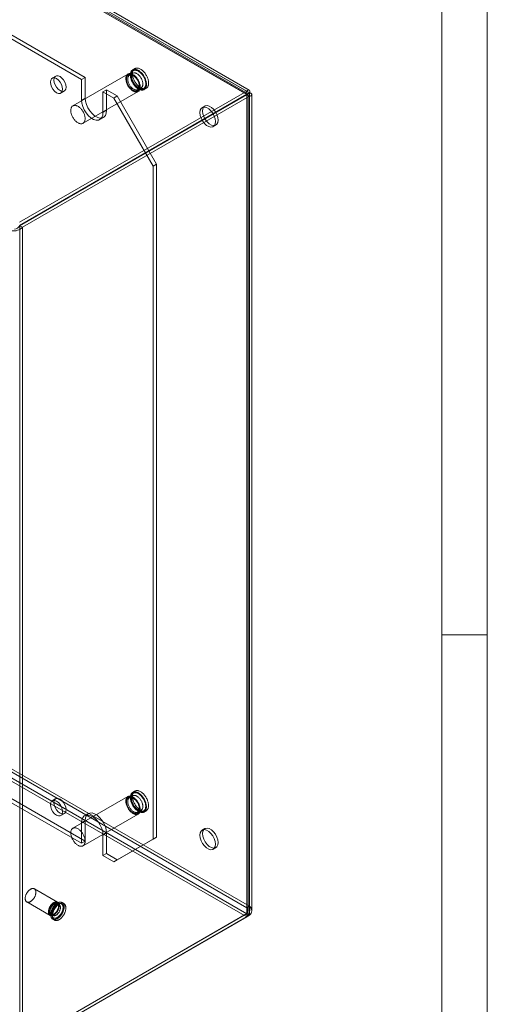
# Model space of a CAD drawing. Units: millimetres. Extents: x 0 to 420, y 0 to 297.
# Drawn here: x 358 to 420, y 100 to 230 of the extents above; entities that cross this region are included whole.
import ezdxf

# ---------------------------------------------------------------- set-up
doc = ezdxf.new("R2010")
doc.units = ezdxf.units.MM

msp = doc.modelspace()

# ---------------------------------------------------------------- linework, layer by layer
at = {"color": 7, "linetype": 'Continuous', "lineweight": 0}
for p, q in [((420, 0), (420, 297)), ((414.015, 6), (414.015, 291)), ((414.015, 148.5), (420, 148.5))]:
    msp.add_line(p, q, dxfattribs=at)
at = {"color": 7, "linetype": 'Continuous', "lineweight": 15}
for p, q in [((318.355, 260.555), (388.292, 220.181)), ((388.292, 219.773), (318.355, 260.146)), ((388.382, 219.89), (318.765, 260.079)), ((388.632, 220.323), (319.015, 260.512)), ((319.029, 259.757), (388.325, 219.753)), ((319.382, 259.962), (388.679, 219.958)), ((366.994, 221.998), (328.575, 244.177)), ((366.523, 221.726), (328.103, 243.905)), ((363.128, 222.163), (362.656, 221.891)), ((372.644, 222.445), (365.385, 218.254)), ((366.994, 221.998), (366.523, 221.726)), ((366.994, 221.998), (366.994, 219.276)), ((373.28, 222.542), (372.843, 222.29)), ((373.551, 223.161), (373.268, 222.997)), ((366.523, 221.726), (366.523, 219.004)), ((388.292, 220.181), (358.358, 202.9)), ((388.292, 219.773), (358.358, 202.492)), ((388.325, 219.715), (358.391, 202.434)), ((388.679, 219.511), (358.745, 202.23)), ((363.79, 219.928), (364.261, 220.2)), ((366.718, 215.944), (373.978, 220.135)), ((369.823, 220.365), (369.351, 220.093)), ((370.765, 219.277), (369.351, 220.093)), ((369.351, 217.371), (369.351, 220.093)), ((371.237, 219.549), (369.823, 220.365)), ((369.823, 217.643), (369.823, 220.365)), ((370.765, 219.277), (371.237, 219.549)), ((371.237, 219.549), (376.422, 210.567)), ((373.943, 220.385), (374.379, 220.637)), ((374.768, 220.399), (375.051, 220.562)), ((388.292, 220.181), (388.292, 219.773)), ((388.325, 219.753), (388.679, 219.958)), ((388.325, 219.753), (388.325, 112.514)), ((388.325, 111.736), (388.325, 219.715)), ((388.679, 219.511), (388.325, 219.715)), ((388.472, 112.125), (388.472, 219.734)), ((388.679, 219.958), (388.679, 112.719)), ((388.679, 219.511), (388.679, 111.532)), ((388.972, 112.125), (388.972, 219.734)), ((366.994, 219.276), (366.523, 219.004)), ((375.951, 210.295), (370.765, 219.277)), ((382.768, 218.219), (382.415, 218.015)), ((369.823, 217.643), (369.351, 217.371)), ((368.937, 216.456), (369.408, 216.728)), ((383.865, 215.503), (384.218, 215.707)), ((376.422, 210.567), (375.951, 210.295)), ((376.422, 121.837), (376.422, 210.567)), ((375.951, 121.564), (375.951, 210.295)), ((358.391, 202.434), (358.391, 94.456)), ((358.391, 202.434), (358.745, 202.23)), ((358.745, 202.23), (358.745, 94.252)), ((318.355, 152.091), (388.292, 111.717)), ((388.325, 112.514), (319.029, 152.518)), ((388.679, 112.719), (319.382, 152.723)), ((388.292, 111.309), (318.355, 151.683)), ((328.103, 143.198), (366.523, 121.019)), ((328.575, 143.47), (366.994, 121.291)), ((373.28, 127.279), (372.843, 127.027)), ((373.551, 127.898), (373.268, 127.734)), ((363.128, 126.9), (362.656, 126.627)), ((372.644, 127.182), (365.385, 122.991)), ((363.79, 124.664), (364.261, 124.937)), ((366.718, 120.681), (373.978, 124.872)), ((367.408, 124.929), (366.937, 124.657)), ((373.943, 125.122), (374.379, 125.374)), ((374.768, 125.136), (375.051, 125.299)), ((366.994, 124.013), (366.523, 123.741)), ((366.523, 123.741), (366.523, 121.019)), ((366.994, 124.013), (366.994, 121.291)), ((369.823, 122.38), (369.351, 122.108)), ((369.351, 119.386), (369.351, 122.108)), ((369.823, 119.659), (369.823, 122.38)), ((382.768, 122.956), (382.415, 122.752)), ((366.994, 121.291), (366.523, 121.019)), ((370.765, 118.57), (375.951, 121.564)), ((376.422, 121.837), (371.237, 118.842)), ((375.951, 121.564), (376.422, 121.837)), ((369.823, 119.659), (369.351, 119.386)), ((369.823, 119.659), (371.237, 118.842)), ((383.865, 120.24), (384.218, 120.444)), ((369.351, 119.386), (370.765, 118.57)), ((371.237, 118.842), (370.765, 118.57)), ((363.369, 113.247), (360.305, 115.016)), ((359.305, 113.284), (362.369, 111.515)), ((363.572, 112.918), (363.348, 113.047)), ((364.201, 113.055), (363.966, 113.191)), ((388.292, 111.717), (358.358, 94.437)), ((388.325, 111.736), (358.391, 94.456)), ((388.292, 111.309), (388.292, 111.717)), ((388.325, 112.514), (388.679, 112.719)), ((388.679, 111.532), (388.325, 111.736)), ((388.292, 111.309), (358.358, 94.028)), ((388.679, 111.532), (358.745, 94.252)), ((362.532, 111.633), (362.756, 111.503)), ((362.716, 111.026), (362.951, 110.89))]:
    msp.add_line(p, q, dxfattribs=at)
at = {"color": 7, "linetype": 'Continuous', "lineweight": 15, "flags": 128}
for points in [[(364.496, 220.719), (364.456, 221.027), (364.343, 221.351), (364.165, 221.658), (363.942, 221.918), (363.694, 222.107), (363.447, 222.204), (363.223, 222.202), (363.046, 222.099), (362.932, 221.907), (362.893, 221.644), (362.932, 221.335), (363.046, 221.012), (363.223, 220.704), (363.447, 220.444), (363.694, 220.256), (363.942, 220.158), (364.165, 220.161), (364.343, 220.263), (364.456, 220.455), (364.496, 220.719)], [(372.703, 220.808), (372.647, 220.9), (372.596, 220.994), (372.549, 221.09), (372.506, 221.187), (372.469, 221.285), (372.438, 221.383), (372.412, 221.48), (372.392, 221.576), (372.378, 221.671), (372.37, 221.762), (372.368, 221.851), (372.372, 221.936), (372.383, 222.017), (372.399, 222.093), (372.421, 222.164), (372.449, 222.23), (372.483, 222.289), (372.522, 222.342), (372.566, 222.387), (372.615, 222.426), (372.668, 222.458), (372.726, 222.482), (372.787, 222.498), (372.852, 222.506), (372.92, 222.506), (372.99, 222.499), (373.063, 222.484), (373.137, 222.461), (373.212, 222.43), (373.288, 222.392), (373.363, 222.347), (373.439, 222.295), (373.514, 222.236), (373.587, 222.172), (373.659, 222.101), (373.728, 222.025), (373.795, 221.945), (373.858, 221.86), (373.918, 221.772), (373.974, 221.68), (374.026, 221.586), (374.073, 221.49), (374.115, 221.393), (374.152, 221.295), (374.184, 221.197), (374.21, 221.1), (374.23, 221.004), (374.244, 220.91), (374.252, 220.818), (374.254, 220.729), (374.249, 220.644), (374.239, 220.563), (374.223, 220.487), (374.201, 220.416), (374.173, 220.351), (374.139, 220.291), (374.1, 220.239), (374.056, 220.193), (374.007, 220.154), (373.953, 220.122), (373.896, 220.099), (373.834, 220.082), (373.77, 220.074), (373.702, 220.074), (373.632, 220.081), (373.559, 220.096), (373.485, 220.119), (373.41, 220.15), (373.334, 220.188), (373.258, 220.233), (373.183, 220.285), (373.108, 220.344), (373.035, 220.409), (372.963, 220.479), (372.894, 220.555), (372.827, 220.635), (372.763, 220.72), (372.703, 220.808)], [(372.757, 220.85), (372.704, 220.937), (372.655, 221.027), (372.61, 221.118), (372.571, 221.21), (372.537, 221.303), (372.508, 221.396), (372.485, 221.488), (372.468, 221.579), (372.456, 221.668), (372.451, 221.754), (372.452, 221.837), (372.458, 221.916), (372.471, 221.99), (372.49, 222.06), (372.514, 222.124), (372.544, 222.183), (372.579, 222.235), (372.62, 222.28), (372.665, 222.319), (372.715, 222.35), (372.769, 222.374), (372.826, 222.391), (372.888, 222.399), (372.952, 222.4), (373.018, 222.393), (373.087, 222.379), (373.157, 222.356), (373.229, 222.326), (373.301, 222.289), (373.373, 222.245), (373.444, 222.195), (373.515, 222.137), (373.584, 222.074), (373.651, 222.006), (373.716, 221.932), (373.778, 221.854), (373.837, 221.772), (373.892, 221.687), (373.943, 221.598), (373.99, 221.508), (374.032, 221.416), (374.069, 221.323), (374.1, 221.23), (374.126, 221.138), (374.146, 221.046), (374.16, 220.956), (374.169, 220.869), (374.171, 220.784), (374.168, 220.703), (374.158, 220.627), (374.142, 220.554), (374.121, 220.487), (374.094, 220.426), (374.061, 220.371), (374.023, 220.322), (373.98, 220.28), (373.933, 220.245), (373.881, 220.217), (373.825, 220.197), (373.765, 220.184), (373.703, 220.179), (373.637, 220.182), (373.569, 220.193), (373.5, 220.212), (373.429, 220.238), (373.357, 220.271), (373.285, 220.312), (373.213, 220.359), (373.142, 220.413), (373.072, 220.474), (373.004, 220.539), (372.938, 220.611), (372.874, 220.686), (372.814, 220.767), (372.757, 220.85)], [(372.892, 220.94), (372.842, 221.023), (372.795, 221.109), (372.754, 221.196), (372.717, 221.284), (372.686, 221.373), (372.66, 221.462), (372.64, 221.549), (372.626, 221.635), (372.618, 221.719), (372.616, 221.8), (372.62, 221.877), (372.63, 221.949), (372.646, 222.017), (372.668, 222.08), (372.695, 222.137), (372.728, 222.187), (372.767, 222.231), (372.81, 222.268), (372.858, 222.298), (372.91, 222.32), (372.965, 222.335), (373.024, 222.341), (373.086, 222.34), (373.151, 222.331), (373.217, 222.314), (373.284, 222.29), (373.353, 222.258), (373.422, 222.219), (373.49, 222.173), (373.558, 222.12), (373.625, 222.062), (373.689, 221.997), (373.752, 221.928), (373.811, 221.854), (373.868, 221.776), (373.92, 221.694), (373.969, 221.61), (374.013, 221.523), (374.052, 221.435), (374.086, 221.347), (374.115, 221.258), (374.138, 221.17), (374.155, 221.083), (374.166, 220.998), (374.171, 220.916), (374.17, 220.837), (374.163, 220.762), (374.15, 220.691), (374.131, 220.626), (374.106, 220.566), (374.076, 220.512), (374.04, 220.465), (373.999, 220.425), (373.954, 220.391), (373.904, 220.365), (373.85, 220.347), (373.793, 220.336), (373.732, 220.334), (373.669, 220.339), (373.603, 220.352), (373.536, 220.372), (373.468, 220.4), (373.4, 220.436), (373.331, 220.479), (373.262, 220.528), (373.195, 220.584), (373.13, 220.645), (373.066, 220.712), (373.005, 220.784), (372.947, 220.86), (372.892, 220.94)], [(372.841, 222.289), (372.849, 222.293), (372.892, 222.313), (372.939, 222.325), (372.989, 222.331), (373.041, 222.33), (373.096, 222.323), (373.153, 222.31), (373.211, 222.29), (373.271, 222.264), (373.333, 222.232), (373.395, 222.193), (373.457, 222.149), (373.519, 222.099), (373.58, 222.044), (373.64, 221.983), (373.698, 221.918), (373.755, 221.849), (373.808, 221.776), (373.859, 221.7), (373.906, 221.621), (373.95, 221.54), (373.99, 221.458), (374.025, 221.375), (374.056, 221.291), (374.082, 221.208), (374.103, 221.126), (374.119, 221.046), (374.13, 220.968), (374.136, 220.892), (374.137, 220.821), (374.133, 220.753), (374.125, 220.689), (374.112, 220.63), (374.094, 220.577), (374.073, 220.529), (374.049, 220.486), (374.02, 220.449), (373.988, 220.417), (373.951, 220.39), (373.944, 220.385)], [(373.335, 221.156), (373.275, 221.253), (373.22, 221.352), (373.17, 221.453), (373.124, 221.556), (373.083, 221.659), (373.048, 221.763), (373.018, 221.866), (372.994, 221.968), (372.976, 222.069), (372.964, 222.168), (372.958, 222.264), (372.958, 222.356), (372.964, 222.445), (372.976, 222.53), (372.994, 222.61), (373.018, 222.685), (373.048, 222.754), (373.083, 222.817), (373.124, 222.873), (373.169, 222.923), (373.22, 222.966), (373.275, 223.001), (373.335, 223.029), (373.398, 223.05), (373.465, 223.063), (373.535, 223.068), (373.607, 223.065), (373.683, 223.054), (373.76, 223.035), (373.838, 223.009), (373.918, 222.975), (373.998, 222.934), (374.078, 222.886), (374.158, 222.832), (374.237, 222.77), (374.315, 222.703), (374.391, 222.629), (374.465, 222.551), (374.537, 222.467), (374.605, 222.379), (374.67, 222.288), (374.732, 222.192), (374.789, 222.094), (374.842, 221.994), (374.89, 221.892), (374.933, 221.789), (374.971, 221.686), (375.004, 221.582), (375.03, 221.479), (375.051, 221.378), (375.067, 221.278), (375.076, 221.18), (375.079, 221.086), (375.076, 220.995), (375.067, 220.908), (375.052, 220.826), (375.03, 220.749), (375.004, 220.677), (374.971, 220.611), (374.933, 220.551), (374.89, 220.498), (374.842, 220.451), (374.789, 220.412), (374.732, 220.38), (374.67, 220.356), (374.605, 220.339), (374.537, 220.33), (374.465, 220.329), (374.391, 220.336), (374.315, 220.351), (374.237, 220.373), (374.158, 220.403), (374.078, 220.441), (373.998, 220.485), (373.918, 220.537), (373.838, 220.595), (373.76, 220.659), (373.683, 220.73), (373.608, 220.806), (373.535, 220.887), (373.465, 220.973), (373.398, 221.063), (373.335, 221.156)], [(373.395, 221.204), (373.339, 221.297), (373.286, 221.392), (373.238, 221.489), (373.195, 221.587), (373.158, 221.687), (373.126, 221.786), (373.099, 221.884), (373.078, 221.982), (373.063, 222.077), (373.054, 222.171), (373.052, 222.261), (373.055, 222.348), (373.065, 222.43), (373.08, 222.508), (373.101, 222.581), (373.129, 222.648), (373.162, 222.709), (373.2, 222.764), (373.243, 222.812), (373.292, 222.854), (373.344, 222.887), (373.402, 222.914), (373.463, 222.932), (373.527, 222.943), (373.595, 222.946), (373.665, 222.941), (373.738, 222.928), (373.812, 222.907), (373.888, 222.879), (373.965, 222.843), (374.041, 222.8), (374.118, 222.75), (374.194, 222.694), (374.269, 222.631), (374.342, 222.562), (374.414, 222.488), (374.482, 222.409), (374.548, 222.325), (374.611, 222.237), (374.67, 222.146), (374.724, 222.052), (374.774, 221.956), (374.82, 221.858), (374.86, 221.76), (374.895, 221.66), (374.925, 221.561), (374.948, 221.463), (374.966, 221.367), (374.978, 221.272), (374.984, 221.18), (374.984, 221.092), (374.977, 221.007), (374.965, 220.927), (374.946, 220.851), (374.922, 220.781), (374.892, 220.717), (374.856, 220.659), (374.815, 220.607), (374.769, 220.563), (374.719, 220.525), (374.664, 220.495), (374.604, 220.473), (374.541, 220.458), (374.475, 220.451), (374.406, 220.452), (374.335, 220.461), (374.261, 220.478), (374.186, 220.502), (374.11, 220.534), (374.033, 220.574), (373.956, 220.62), (373.88, 220.674), (373.804, 220.733), (373.73, 220.799), (373.658, 220.871), (373.588, 220.948), (373.52, 221.029), (373.456, 221.115), (373.395, 221.204)], [(373.328, 221.192), (373.278, 221.275), (373.231, 221.36), (373.19, 221.448), (373.153, 221.536), (373.122, 221.625), (373.096, 221.714), (373.076, 221.801), (373.062, 221.887), (373.054, 221.971), (373.052, 222.051), (373.056, 222.128), (373.066, 222.201), (373.082, 222.269), (373.104, 222.332), (373.131, 222.389), (373.164, 222.439), (373.203, 222.483), (373.246, 222.52), (373.294, 222.55), (373.346, 222.572), (373.401, 222.586), (373.46, 222.593), (373.522, 222.592), (373.587, 222.583), (373.653, 222.566), (373.721, 222.542), (373.789, 222.51), (373.858, 222.471), (373.926, 222.425), (373.994, 222.372), (374.061, 222.313), (374.126, 222.249), (374.188, 222.18), (374.248, 222.106), (374.304, 222.027), (374.356, 221.946), (374.405, 221.861), (374.449, 221.775), (374.488, 221.687), (374.522, 221.598), (374.551, 221.509), (374.574, 221.421), (374.591, 221.334), (374.602, 221.25), (374.607, 221.167), (374.606, 221.089), (374.599, 221.014), (374.586, 220.943), (374.567, 220.878), (374.542, 220.818), (374.512, 220.764), (374.476, 220.717), (374.435, 220.676), (374.39, 220.643), (374.34, 220.617), (374.286, 220.599), (374.229, 220.588), (374.168, 220.585), (374.105, 220.59), (374.039, 220.603), (373.972, 220.624), (373.904, 220.652), (373.836, 220.688), (373.767, 220.73), (373.699, 220.78), (373.631, 220.835), (373.566, 220.897), (373.502, 220.964), (373.441, 221.036), (373.383, 221.112), (373.328, 221.192)], [(373.431, 221.24), (373.406, 221.28), (373.359, 221.36), (373.316, 221.442), (373.277, 221.524), (373.242, 221.608), (373.212, 221.691), (373.187, 221.773), (373.166, 221.854), (373.15, 221.933), (373.138, 222.009), (373.132, 222.082), (373.13, 222.15), (373.132, 222.214), (373.138, 222.273), (373.148, 222.327), (373.161, 222.374), (373.177, 222.416), (373.195, 222.452), (373.214, 222.482), (373.236, 222.508), (373.259, 222.529), (373.279, 222.542)], [(373.617, 221.319), (373.558, 221.416), (373.503, 221.515), (373.452, 221.616), (373.407, 221.719), (373.366, 221.822), (373.331, 221.926), (373.301, 222.029), (373.277, 222.132), (373.259, 222.232), (373.247, 222.331), (373.241, 222.427), (373.241, 222.52), (373.247, 222.609), (373.259, 222.693), (373.277, 222.773), (373.301, 222.848), (373.331, 222.917), (373.366, 222.98), (373.407, 223.036), (373.452, 223.086), (373.503, 223.129), (373.558, 223.165), (373.617, 223.193), (373.681, 223.213), (373.747, 223.226), (373.818, 223.231), (373.89, 223.228), (373.965, 223.217), (374.042, 223.199), (374.121, 223.172), (374.201, 223.139), (374.281, 223.098), (374.361, 223.05), (374.441, 222.995), (374.52, 222.933), (374.598, 222.866), (374.674, 222.793), (374.748, 222.714), (374.82, 222.631), (374.888, 222.543), (374.953, 222.451), (375.015, 222.356), (375.072, 222.258), (375.125, 222.157), (375.173, 222.055), (375.216, 221.952), (375.254, 221.849), (375.286, 221.745), (375.313, 221.642), (375.334, 221.541), (375.349, 221.441), (375.359, 221.344), (375.362, 221.249), (375.359, 221.158), (375.349, 221.072), (375.334, 220.989), (375.313, 220.912), (375.287, 220.84), (375.254, 220.774), (375.216, 220.714), (375.173, 220.661), (375.125, 220.615), (375.072, 220.575), (375.015, 220.544), (374.953, 220.519), (374.888, 220.503), (374.82, 220.494), (374.748, 220.493), (374.674, 220.5), (374.598, 220.514), (374.52, 220.537), (374.441, 220.567), (374.361, 220.604), (374.281, 220.648), (374.201, 220.7), (374.121, 220.758), (374.043, 220.823), (373.966, 220.893), (373.89, 220.969), (373.818, 221.05), (373.748, 221.136), (373.681, 221.226), (373.617, 221.319)], [(364.024, 220.446), (363.985, 220.755), (363.871, 221.079), (363.694, 221.386), (363.471, 221.646), (363.223, 221.834), (362.975, 221.932), (362.752, 221.93), (362.575, 221.827), (362.461, 221.635), (362.422, 221.372), (362.461, 221.063), (362.575, 220.739), (362.752, 220.432), (362.975, 220.172), (363.223, 219.984), (363.471, 219.886), (363.694, 219.888), (363.871, 219.991), (363.985, 220.183), (364.024, 220.446)], [(374.38, 220.637), (374.375, 220.634), (374.34, 220.62), (374.308, 220.612), (374.273, 220.609), (374.236, 220.609), (374.191, 220.615), (374.143, 220.626), (374.092, 220.643), (374.038, 220.665), (373.982, 220.694), (373.924, 220.728), (373.865, 220.768), (373.805, 220.814), (373.745, 220.866), (373.685, 220.922), (373.627, 220.984), (373.569, 221.05), (373.514, 221.121), (373.461, 221.195), (373.431, 221.24)], [(388.679, 219.958), (388.707, 220.172), (388.655, 220.306), (388.536, 220.337), (388.375, 220.257), (388.292, 220.181)], [(388.325, 219.753), (388.381, 219.857), (388.379, 219.891), (388.341, 219.859), (388.292, 219.773)], [(388.325, 219.715), (388.361, 219.713), (388.39, 219.713), (388.43, 219.716), (388.443, 219.718), (388.457, 219.722), (388.466, 219.726), (388.471, 219.732), (388.471, 219.737), (388.466, 219.742), (388.457, 219.746), (388.443, 219.75), (388.424, 219.754), (388.381, 219.756), (388.325, 219.753)], [(388.679, 219.511), (388.709, 219.519), (388.764, 219.537), (388.815, 219.557), (388.859, 219.581), (388.879, 219.594), (388.935, 219.643), (388.962, 219.687), (388.968, 219.706), (388.971, 219.747), (388.963, 219.78), (388.947, 219.81), (388.936, 219.824), (388.88, 219.874), (388.817, 219.91), (388.786, 219.924), (388.735, 219.942), (388.679, 219.958)], [(365.444, 216.617), (365.388, 216.709), (365.336, 216.803), (365.289, 216.899), (365.247, 216.996), (365.21, 217.094), (365.178, 217.192), (365.153, 217.289), (365.133, 217.385), (365.118, 217.48), (365.111, 217.571), (365.109, 217.66), (365.113, 217.745), (365.123, 217.826), (365.14, 217.902), (365.162, 217.973), (365.19, 218.039), (365.223, 218.098), (365.262, 218.151), (365.306, 218.197), (365.355, 218.235), (365.409, 218.267), (365.466, 218.291), (365.528, 218.307), (365.593, 218.315), (365.66, 218.316), (365.731, 218.308), (365.803, 218.293), (365.877, 218.27), (365.952, 218.239), (366.028, 218.201), (366.104, 218.156), (366.179, 218.104), (366.254, 218.045), (366.328, 217.981), (366.399, 217.91), (366.469, 217.835), (366.535, 217.754), (366.599, 217.669), (366.659, 217.581), (366.715, 217.49), (366.767, 217.396), (366.814, 217.3), (366.856, 217.202), (366.893, 217.104), (366.924, 217.006), (366.95, 216.909), (366.97, 216.813), (366.984, 216.719), (366.992, 216.627), (366.994, 216.538), (366.99, 216.453), (366.979, 216.372), (366.963, 216.296), (366.941, 216.225), (366.913, 216.16), (366.879, 216.1), (366.84, 216.048), (366.796, 216.002), (366.747, 215.963), (366.694, 215.931), (366.636, 215.908), (366.575, 215.891), (366.51, 215.883), (366.442, 215.883), (366.372, 215.89), (366.3, 215.906), (366.226, 215.929), (366.15, 215.959), (366.075, 215.997), (365.999, 216.042), (365.923, 216.094), (365.848, 216.153), (365.775, 216.218), (365.703, 216.288), (365.634, 216.364), (365.567, 216.444), (365.504, 216.529), (365.444, 216.617)], [(366.523, 219.004), (366.564, 218.59), (366.685, 218.152), (366.878, 217.716), (367.134, 217.307), (367.435, 216.95), (367.766, 216.665), (368.107, 216.468), (368.438, 216.371), (368.74, 216.38), (368.995, 216.494), (369.189, 216.706), (369.31, 217.004), (369.351, 217.371)], [(366.994, 219.276), (367.035, 218.862), (367.156, 218.424), (367.35, 217.988), (367.605, 217.58), (367.907, 217.222), (368.238, 216.937), (368.579, 216.74), (368.91, 216.643), (369.212, 216.652), (369.467, 216.766), (369.661, 216.978), (369.781, 217.276), (369.823, 217.643)], [(384.519, 216.371), (384.477, 216.729), (384.356, 217.105), (384.165, 217.47), (383.919, 217.794), (383.639, 218.051), (383.347, 218.219), (383.067, 218.286), (382.822, 218.245), (382.631, 218.101), (382.51, 217.865), (382.468, 217.555), (382.51, 217.197), (382.631, 216.821), (382.822, 216.456), (383.067, 216.132), (383.347, 215.875), (383.639, 215.707), (383.919, 215.64), (384.165, 215.681), (384.356, 215.825), (384.477, 216.062), (384.519, 216.371)], [(384.165, 216.167), (384.124, 216.525), (384.002, 216.901), (383.811, 217.266), (383.566, 217.59), (383.286, 217.847), (382.994, 218.015), (382.714, 218.082), (382.468, 218.041), (382.277, 217.897), (382.156, 217.66), (382.114, 217.351), (382.156, 216.993), (382.277, 216.617), (382.468, 216.252), (382.714, 215.928), (382.994, 215.671), (383.286, 215.503), (383.566, 215.436), (383.811, 215.477), (384.002, 215.621), (384.124, 215.858), (384.165, 216.167)], [(373.859, 124.825), (373.796, 124.813), (373.729, 124.81), (373.66, 124.814), (373.588, 124.826), (373.514, 124.846), (373.44, 124.874), (373.364, 124.909), (373.288, 124.952), (373.212, 125.001), (373.137, 125.057), (373.063, 125.119), (372.991, 125.188), (372.921, 125.261), (372.853, 125.34), (372.788, 125.423), (372.727, 125.51), (372.669, 125.6), (372.615, 125.693), (372.567, 125.789), (372.522, 125.885), (372.483, 125.983), (372.45, 126.081), (372.422, 126.179), (372.399, 126.276), (372.383, 126.371), (372.373, 126.464), (372.368, 126.554), (372.37, 126.64), (372.378, 126.723), (372.392, 126.801), (372.412, 126.874), (372.438, 126.942), (372.469, 127.003), (372.506, 127.059), (372.548, 127.107), (372.595, 127.149), (372.647, 127.183), (372.703, 127.21), (372.763, 127.229), (372.826, 127.241), (372.893, 127.244), (372.962, 127.24), (373.034, 127.228), (373.107, 127.208), (373.182, 127.18), (373.258, 127.145), (373.334, 127.102), (373.409, 127.053), (373.485, 126.997), (373.559, 126.935), (373.631, 126.866), (373.701, 126.793), (373.769, 126.714), (373.834, 126.631), (373.895, 126.544), (373.953, 126.454), (374.006, 126.361), (374.055, 126.265), (374.1, 126.168), (374.139, 126.071), (374.172, 125.973), (374.2, 125.875), (374.223, 125.778), (374.239, 125.683), (374.249, 125.59), (374.254, 125.5), (374.252, 125.414), (374.244, 125.331), (374.23, 125.253), (374.21, 125.18), (374.184, 125.112), (374.153, 125.051), (374.116, 124.995), (374.074, 124.947), (374.027, 124.905), (373.975, 124.871), (373.919, 124.844), (373.859, 124.825)], [(374.635, 125.083), (374.568, 125.07), (374.497, 125.066), (374.425, 125.069), (374.349, 125.08), (374.272, 125.099), (374.193, 125.126), (374.114, 125.16), (374.034, 125.201), (373.953, 125.25), (373.874, 125.305), (373.795, 125.367), (373.717, 125.435), (373.641, 125.508), (373.567, 125.587), (373.496, 125.671), (373.427, 125.759), (373.362, 125.851), (373.301, 125.946), (373.244, 126.045), (373.191, 126.145), (373.144, 126.247), (373.101, 126.35), (373.063, 126.454), (373.031, 126.557), (373.004, 126.66), (372.984, 126.762), (372.969, 126.861), (372.96, 126.958), (372.957, 127.053), (372.961, 127.143), (372.97, 127.23), (372.986, 127.312), (373.007, 127.389), (373.034, 127.461), (373.067, 127.526), (373.105, 127.586), (373.149, 127.639), (373.197, 127.685), (373.25, 127.723), (373.308, 127.755), (373.369, 127.779), (373.435, 127.795), (373.503, 127.803), (373.575, 127.804), (373.649, 127.796), (373.725, 127.781), (373.803, 127.759), (373.882, 127.728), (373.962, 127.69), (374.043, 127.646), (374.123, 127.594), (374.202, 127.535), (374.281, 127.47), (374.358, 127.399), (374.433, 127.323), (374.505, 127.242), (374.575, 127.156), (374.642, 127.066), (374.705, 126.972), (374.764, 126.875), (374.819, 126.776), (374.869, 126.675), (374.915, 126.572), (374.955, 126.468), (374.99, 126.365), (375.019, 126.262), (375.043, 126.159), (375.061, 126.059), (375.072, 125.96), (375.078, 125.864), (375.078, 125.772), (375.071, 125.683), (375.059, 125.599), (375.041, 125.519), (375.016, 125.445), (374.986, 125.376), (374.951, 125.314), (374.91, 125.257), (374.864, 125.208), (374.813, 125.165), (374.758, 125.13), (374.698, 125.103), (374.635, 125.083)], [(374.58, 125.203), (374.516, 125.191), (374.448, 125.188), (374.378, 125.192), (374.306, 125.204), (374.231, 125.224), (374.156, 125.251), (374.08, 125.286), (374.003, 125.328), (373.926, 125.377), (373.85, 125.433), (373.775, 125.496), (373.701, 125.564), (373.63, 125.638), (373.561, 125.716), (373.494, 125.8), (373.432, 125.887), (373.372, 125.978), (373.317, 126.071), (373.267, 126.167), (373.221, 126.265), (373.18, 126.364), (373.144, 126.463), (373.114, 126.562), (373.09, 126.66), (373.071, 126.757), (373.059, 126.852), (373.053, 126.944), (373.052, 127.033), (373.058, 127.118), (373.07, 127.199), (373.088, 127.275), (373.112, 127.345), (373.141, 127.41), (373.176, 127.469), (373.216, 127.521), (373.262, 127.567), (373.312, 127.605), (373.367, 127.636), (373.425, 127.659), (373.488, 127.674), (373.554, 127.682), (373.623, 127.682), (373.694, 127.674), (373.767, 127.658), (373.842, 127.634), (373.918, 127.603), (373.995, 127.564), (374.072, 127.518), (374.148, 127.466), (374.224, 127.407), (374.298, 127.341), (374.371, 127.27), (374.441, 127.194), (374.509, 127.113), (374.574, 127.028), (374.635, 126.938), (374.692, 126.846), (374.745, 126.751), (374.793, 126.654), (374.836, 126.556), (374.875, 126.457), (374.908, 126.358), (374.935, 126.259), (374.956, 126.162), (374.972, 126.066), (374.981, 125.972), (374.984, 125.882), (374.982, 125.795), (374.973, 125.712), (374.958, 125.633), (374.937, 125.56), (374.911, 125.492), (374.878, 125.43), (374.841, 125.374), (374.798, 125.326), (374.75, 125.284), (374.697, 125.249), (374.641, 125.222), (374.58, 125.203)], [(374.282, 125.334), (374.224, 125.324), (374.163, 125.322), (374.1, 125.328), (374.034, 125.342), (373.967, 125.363), (373.899, 125.392), (373.83, 125.428), (373.761, 125.471), (373.693, 125.521), (373.626, 125.577), (373.561, 125.639), (373.497, 125.706), (373.436, 125.778), (373.378, 125.855), (373.324, 125.935), (373.274, 126.018), (373.228, 126.104), (373.187, 126.192), (373.151, 126.28), (373.12, 126.369), (373.094, 126.457), (373.075, 126.545), (373.061, 126.631), (373.053, 126.714), (373.052, 126.794), (373.056, 126.871), (373.067, 126.943), (373.083, 127.011), (373.106, 127.073), (373.134, 127.13), (373.167, 127.18), (373.206, 127.223), (373.249, 127.26), (373.298, 127.289), (373.35, 127.31), (373.406, 127.324), (373.465, 127.33), (373.527, 127.328), (373.592, 127.319), (373.658, 127.301), (373.726, 127.276), (373.794, 127.244), (373.863, 127.204), (373.932, 127.158), (373.999, 127.105), (374.066, 127.046), (374.13, 126.981), (374.193, 126.911), (374.252, 126.836), (374.308, 126.758), (374.36, 126.676), (374.409, 126.592), (374.452, 126.505), (374.491, 126.417), (374.525, 126.328), (374.553, 126.239), (374.575, 126.151), (374.592, 126.065), (374.602, 125.98), (374.607, 125.898), (374.606, 125.819), (374.598, 125.745), (374.585, 125.675), (374.565, 125.61), (374.54, 125.55), (374.509, 125.497), (374.473, 125.45), (374.432, 125.41), (374.386, 125.378), (374.336, 125.352), (374.282, 125.334)], [(374.327, 125.353), (374.312, 125.35), (374.278, 125.346), (374.241, 125.346), (374.197, 125.351), (374.149, 125.362), (374.098, 125.378), (374.045, 125.399), (373.989, 125.427), (373.931, 125.46), (373.872, 125.5), (373.812, 125.545), (373.752, 125.596), (373.692, 125.652), (373.634, 125.713), (373.576, 125.779), (373.52, 125.849), (373.467, 125.923), (373.417, 125.999), (373.369, 126.079), (373.326, 126.16), (373.286, 126.242), (373.25, 126.326), (373.219, 126.409), (373.192, 126.492), (373.17, 126.573), (373.153, 126.652), (373.141, 126.729), (373.133, 126.802), (373.13, 126.872), (373.131, 126.937), (373.137, 126.997), (373.146, 127.052), (373.158, 127.101), (373.173, 127.144), (373.191, 127.181), (373.21, 127.213), (373.231, 127.239), (373.254, 127.261), (373.28, 127.279)], [(374.917, 125.246), (374.85, 125.234), (374.78, 125.229), (374.707, 125.232), (374.632, 125.244), (374.555, 125.263), (374.476, 125.289), (374.397, 125.323), (374.317, 125.365), (374.236, 125.413), (374.156, 125.468), (374.077, 125.53), (374, 125.598), (373.924, 125.672), (373.85, 125.751), (373.778, 125.834), (373.71, 125.922), (373.645, 126.014), (373.584, 126.11), (373.527, 126.208), (373.474, 126.308), (373.426, 126.41), (373.383, 126.513), (373.346, 126.617), (373.314, 126.72), (373.287, 126.823), (373.266, 126.925), (373.252, 127.024), (373.243, 127.122), (373.24, 127.216), (373.244, 127.307), (373.253, 127.393), (373.268, 127.475), (373.29, 127.552), (373.317, 127.624), (373.35, 127.69), (373.388, 127.749), (373.431, 127.802), (373.48, 127.848), (373.533, 127.887), (373.59, 127.918), (373.652, 127.942), (373.717, 127.958), (373.786, 127.967), (373.858, 127.967), (373.932, 127.96), (374.008, 127.945), (374.086, 127.922), (374.165, 127.892), (374.245, 127.854), (374.325, 127.809), (374.406, 127.757), (374.485, 127.698), (374.564, 127.634), (374.64, 127.563), (374.716, 127.486), (374.788, 127.405), (374.858, 127.319), (374.925, 127.229), (374.988, 127.135), (375.047, 127.038), (375.102, 126.939), (375.152, 126.838), (375.198, 126.735), (375.238, 126.632), (375.273, 126.528), (375.302, 126.425), (375.326, 126.323), (375.343, 126.222), (375.355, 126.124), (375.361, 126.028), (375.361, 125.935), (375.354, 125.847), (375.342, 125.762), (375.323, 125.683), (375.299, 125.608), (375.269, 125.539), (375.234, 125.477), (375.193, 125.421), (375.147, 125.371), (375.096, 125.329), (375.041, 125.294), (374.981, 125.266), (374.917, 125.246)], [(364.024, 125.183), (363.985, 125.492), (363.871, 125.816), (363.694, 126.123), (363.471, 126.383), (363.223, 126.571), (362.975, 126.669), (362.752, 126.667), (362.575, 126.564), (362.461, 126.372), (362.422, 126.109), (362.461, 125.8), (362.575, 125.476), (362.752, 125.169), (362.975, 124.909), (363.223, 124.721), (363.471, 124.623), (363.694, 124.625), (363.871, 124.728), (363.985, 124.92), (364.024, 125.183)], [(364.496, 125.455), (364.456, 125.764), (364.343, 126.088), (364.165, 126.395), (363.942, 126.655), (363.694, 126.844), (363.447, 126.941), (363.223, 126.939), (363.046, 126.836), (362.932, 126.644), (362.893, 126.381), (362.932, 126.072), (363.046, 125.748), (363.223, 125.441), (363.447, 125.181), (363.694, 124.993), (363.942, 124.895), (364.165, 124.898), (364.343, 125), (364.456, 125.192), (364.496, 125.455)], [(373.811, 124.93), (373.751, 124.919), (373.687, 124.916), (373.621, 124.921), (373.553, 124.934), (373.483, 124.954), (373.412, 124.982), (373.34, 125.017), (373.268, 125.059), (373.196, 125.109), (373.125, 125.164), (373.056, 125.226), (372.988, 125.293), (372.922, 125.365), (372.859, 125.442), (372.8, 125.523), (372.744, 125.608), (372.692, 125.695), (372.644, 125.785), (372.601, 125.877), (372.562, 125.969), (372.53, 126.062), (372.502, 126.155), (372.481, 126.247), (372.465, 126.337), (372.455, 126.425), (372.451, 126.511), (372.453, 126.593), (372.461, 126.671), (372.475, 126.744), (372.495, 126.813), (372.521, 126.876), (372.552, 126.933), (372.588, 126.983), (372.63, 127.027), (372.676, 127.064), (372.727, 127.094), (372.782, 127.116), (372.841, 127.13), (372.903, 127.137), (372.967, 127.136), (373.034, 127.127), (373.104, 127.111), (373.174, 127.087), (373.246, 127.055), (373.318, 127.016), (373.39, 126.971), (373.461, 126.918), (373.532, 126.86), (373.6, 126.795), (373.667, 126.726), (373.731, 126.651), (373.793, 126.572), (373.851, 126.489), (373.905, 126.403), (373.955, 126.314), (374, 126.223), (374.041, 126.131), (374.077, 126.038), (374.107, 125.945), (374.131, 125.853), (374.15, 125.762), (374.163, 125.672), (374.17, 125.586), (374.171, 125.502), (374.166, 125.422), (374.155, 125.346), (374.138, 125.275), (374.115, 125.209), (374.086, 125.149), (374.053, 125.095), (374.013, 125.048), (373.969, 125.007), (373.921, 124.974), (373.868, 124.948), (373.811, 124.93)], [(373.846, 125.083), (373.788, 125.073), (373.727, 125.071), (373.664, 125.076), (373.598, 125.09), (373.531, 125.111), (373.463, 125.14), (373.394, 125.176), (373.325, 125.219), (373.257, 125.269), (373.19, 125.325), (373.124, 125.387), (373.061, 125.454), (373, 125.527), (372.942, 125.603), (372.888, 125.683), (372.838, 125.767), (372.792, 125.852), (372.751, 125.94), (372.715, 126.028), (372.684, 126.117), (372.658, 126.206), (372.639, 126.293), (372.625, 126.379), (372.617, 126.462), (372.616, 126.543), (372.62, 126.619), (372.631, 126.692), (372.647, 126.759), (372.67, 126.822), (372.698, 126.878), (372.731, 126.928), (372.77, 126.971), (372.813, 127.008), (372.861, 127.037), (372.914, 127.059), (372.97, 127.072), (373.029, 127.078), (373.091, 127.077), (373.156, 127.067), (373.222, 127.05), (373.29, 127.025), (373.358, 126.992), (373.427, 126.952), (373.496, 126.906), (373.563, 126.853), (373.63, 126.794), (373.694, 126.729), (373.757, 126.659), (373.816, 126.585), (373.872, 126.506), (373.924, 126.424), (373.973, 126.34), (374.016, 126.253), (374.055, 126.165), (374.089, 126.077), (374.117, 125.988), (374.139, 125.9), (374.156, 125.813), (374.166, 125.728), (374.171, 125.646), (374.17, 125.568), (374.162, 125.493), (374.149, 125.423), (374.129, 125.358), (374.104, 125.299), (374.073, 125.245), (374.037, 125.199), (373.996, 125.159), (373.95, 125.126), (373.9, 125.1), (373.846, 125.083)], [(372.844, 127.028), (372.88, 127.045), (372.927, 127.06), (372.976, 127.067), (373.028, 127.068), (373.082, 127.063), (373.138, 127.051), (373.196, 127.033), (373.256, 127.008), (373.317, 126.977), (373.379, 126.941), (373.441, 126.898), (373.503, 126.849), (373.564, 126.795), (373.625, 126.736), (373.684, 126.672), (373.74, 126.604), (373.795, 126.532), (373.846, 126.456), (373.894, 126.378), (373.939, 126.298), (373.98, 126.216), (374.016, 126.133), (374.048, 126.05), (374.075, 125.966), (374.098, 125.884), (374.115, 125.803), (374.127, 125.724), (374.135, 125.648), (374.137, 125.576), (374.134, 125.507), (374.127, 125.442), (374.115, 125.382), (374.099, 125.327), (374.079, 125.277), (374.055, 125.233), (374.028, 125.195), (373.996, 125.161), (373.961, 125.133), (373.942, 125.121)], [(369.351, 122.108), (369.31, 122.523), (369.189, 122.961), (368.995, 123.396), (368.74, 123.805), (368.438, 124.162), (368.107, 124.447), (367.766, 124.644), (367.435, 124.741), (367.134, 124.732), (366.878, 124.619), (366.685, 124.406), (366.564, 124.108), (366.523, 123.741)], [(369.823, 122.38), (369.781, 122.795), (369.661, 123.233), (369.467, 123.669), (369.212, 124.077), (368.91, 124.434), (368.579, 124.72), (368.238, 124.916), (367.907, 125.013), (367.605, 125.005), (367.35, 124.891), (367.156, 124.679), (367.035, 124.38), (366.994, 124.013)], [(366.599, 120.634), (366.536, 120.622), (366.469, 120.619), (366.4, 120.623), (366.328, 120.635), (366.255, 120.656), (366.18, 120.683), (366.105, 120.718), (366.029, 120.761), (365.953, 120.81), (365.878, 120.866), (365.804, 120.928), (365.731, 120.997), (365.661, 121.07), (365.593, 121.149), (365.528, 121.232), (365.467, 121.319), (365.409, 121.409), (365.356, 121.502), (365.307, 121.598), (365.263, 121.695), (365.224, 121.792), (365.19, 121.89), (365.162, 121.988), (365.14, 122.085), (365.123, 122.18), (365.113, 122.273), (365.109, 122.363), (365.11, 122.449), (365.118, 122.532), (365.132, 122.61), (365.152, 122.683), (365.178, 122.751), (365.21, 122.812), (365.246, 122.868), (365.289, 122.916), (365.336, 122.958), (365.387, 122.992), (365.443, 123.019), (365.503, 123.038), (365.567, 123.05), (365.633, 123.053), (365.703, 123.049), (365.774, 123.037), (365.848, 123.017), (365.923, 122.989), (365.998, 122.954), (366.074, 122.911), (366.15, 122.862), (366.225, 122.806), (366.299, 122.744), (366.371, 122.675), (366.442, 122.602), (366.509, 122.523), (366.574, 122.44), (366.636, 122.353), (366.693, 122.263), (366.747, 122.17), (366.796, 122.074), (366.84, 121.978), (366.879, 121.88), (366.913, 121.782), (366.941, 121.684), (366.963, 121.587), (366.979, 121.492), (366.99, 121.4), (366.994, 121.31), (366.992, 121.223), (366.984, 121.14), (366.97, 121.062), (366.95, 120.989), (366.925, 120.922), (366.893, 120.86), (366.856, 120.805), (366.814, 120.756), (366.767, 120.714), (366.715, 120.68), (366.659, 120.653), (366.599, 120.634)], [(384.165, 120.904), (384.124, 121.262), (384.002, 121.638), (383.811, 122.003), (383.566, 122.327), (383.286, 122.584), (382.994, 122.752), (382.714, 122.819), (382.468, 122.778), (382.277, 122.634), (382.156, 122.397), (382.114, 122.088), (382.156, 121.73), (382.277, 121.354), (382.468, 120.989), (382.714, 120.665), (382.994, 120.408), (383.286, 120.24), (383.566, 120.173), (383.811, 120.213), (384.002, 120.358), (384.124, 120.594), (384.165, 120.904)], [(384.519, 121.108), (384.477, 121.466), (384.356, 121.842), (384.165, 122.207), (383.919, 122.531), (383.639, 122.788), (383.347, 122.956), (383.067, 123.023), (382.822, 122.982), (382.631, 122.838), (382.51, 122.601), (382.468, 122.292), (382.51, 121.934), (382.631, 121.558), (382.822, 121.193), (383.067, 120.869), (383.347, 120.612), (383.639, 120.444), (383.919, 120.377), (384.165, 120.418), (384.356, 120.562), (384.477, 120.799), (384.519, 121.108)], [(360.202, 113.703), (360.24, 113.756), (360.276, 113.812), (360.31, 113.868), (360.341, 113.926), (360.371, 113.985), (360.397, 114.045), (360.422, 114.105), (360.443, 114.166), (360.462, 114.226), (360.478, 114.286), (360.491, 114.345), (360.501, 114.404), (360.508, 114.461), (360.511, 114.517), (360.512, 114.572), (360.51, 114.624), (360.504, 114.675), (360.496, 114.723), (360.484, 114.769), (360.47, 114.812), (360.453, 114.852), (360.432, 114.889), (360.409, 114.922), (360.384, 114.953), (360.356, 114.98), (360.325, 115.003), (360.292, 115.023), (360.257, 115.038), (360.221, 115.05), (360.182, 115.058), (360.141, 115.062), (360.1, 115.062), (360.056, 115.058), (360.012, 115.05), (359.967, 115.038), (359.921, 115.022), (359.875, 115.002), (359.828, 114.979), (359.781, 114.952), (359.735, 114.921), (359.688, 114.887), (359.643, 114.85), (359.598, 114.81), (359.553, 114.767), (359.51, 114.721), (359.468, 114.673), (359.428, 114.622), (359.389, 114.57), (359.352, 114.515), (359.318, 114.459), (359.285, 114.402), (359.254, 114.343), (359.226, 114.284), (359.201, 114.224), (359.178, 114.164), (359.158, 114.103), (359.14, 114.043), (359.126, 113.983), (359.114, 113.924), (359.106, 113.866), (359.1, 113.81), (359.098, 113.754), (359.099, 113.701), (359.103, 113.649), (359.11, 113.6), (359.12, 113.553), (359.133, 113.509), (359.149, 113.467), (359.168, 113.429), (359.189, 113.393), (359.213, 113.361), (359.24, 113.332), (359.27, 113.307), (359.301, 113.286), (359.335, 113.268), (359.371, 113.254), (359.409, 113.245), (359.449, 113.239), (359.49, 113.237), (359.532, 113.239), (359.576, 113.245), (359.621, 113.255), (359.666, 113.269), (359.712, 113.286), (359.759, 113.308), (359.806, 113.333), (359.852, 113.362), (359.899, 113.394), (359.945, 113.43), (359.99, 113.468), (360.035, 113.51), (360.079, 113.555), (360.121, 113.602), (360.162, 113.651), (360.202, 113.703)], [(363.266, 111.934), (363.304, 111.987), (363.34, 112.043), (363.374, 112.1), (363.405, 112.158), (363.435, 112.217), (363.462, 112.276), (363.486, 112.336), (363.507, 112.397), (363.526, 112.457), (363.542, 112.517), (363.555, 112.576), (363.565, 112.635), (363.572, 112.692), (363.576, 112.748), (363.576, 112.803), (363.574, 112.855), (363.569, 112.906), (363.56, 112.954), (363.549, 113), (363.534, 113.043), (363.517, 113.083), (363.497, 113.12), (363.474, 113.154), (363.448, 113.184), (363.42, 113.211), (363.389, 113.234), (363.357, 113.254), (363.322, 113.269), (363.285, 113.281), (363.246, 113.289), (363.206, 113.293), (363.164, 113.293), (363.121, 113.289), (363.076, 113.281), (363.031, 113.269), (362.985, 113.253), (362.939, 113.233), (362.892, 113.21), (362.846, 113.183), (362.799, 113.153), (362.753, 113.119), (362.707, 113.081), (362.662, 113.041), (362.617, 112.998), (362.574, 112.952), (362.532, 112.904), (362.492, 112.854), (362.453, 112.801), (362.417, 112.746), (362.382, 112.69), (362.349, 112.633), (362.318, 112.574), (362.29, 112.515), (362.265, 112.455), (362.242, 112.395), (362.222, 112.334), (362.204, 112.274), (362.19, 112.215), (362.178, 112.156), (362.17, 112.098), (362.165, 112.041), (362.162, 111.986), (362.163, 111.932), (362.167, 111.881), (362.174, 111.831), (362.184, 111.784), (362.197, 111.74), (362.213, 111.698), (362.232, 111.66), (362.253, 111.624), (362.278, 111.592), (362.304, 111.563), (362.334, 111.538), (362.365, 111.517), (362.399, 111.499), (362.435, 111.485), (362.473, 111.476), (362.513, 111.47), (362.554, 111.468), (362.596, 111.47), (362.64, 111.476), (362.685, 111.486), (362.73, 111.5), (362.776, 111.518), (362.823, 111.539), (362.87, 111.564), (362.916, 111.593), (362.963, 111.625), (363.009, 111.661), (363.055, 111.7), (363.099, 111.741), (363.143, 111.786), (363.185, 111.833), (363.227, 111.882), (363.266, 111.934)], [(363.233, 111.971), (363.269, 112.022), (363.303, 112.075), (363.336, 112.13), (363.366, 112.186), (363.393, 112.242), (363.418, 112.299), (363.441, 112.357), (363.46, 112.415), (363.477, 112.472), (363.491, 112.53), (363.503, 112.586), (363.511, 112.642), (363.516, 112.696), (363.517, 112.749), (363.516, 112.8), (363.512, 112.849), (363.505, 112.895), (363.494, 112.94), (363.481, 112.981), (363.465, 113.02), (363.446, 113.056), (363.424, 113.088), (363.399, 113.117), (363.373, 113.143), (363.343, 113.165), (363.311, 113.183), (363.278, 113.198), (363.242, 113.208), (363.205, 113.215), (363.165, 113.217), (363.125, 113.216), (363.083, 113.211), (363.041, 113.201), (362.997, 113.188), (362.953, 113.171), (362.908, 113.15), (362.864, 113.126), (362.819, 113.098), (362.774, 113.066), (362.73, 113.032), (362.687, 112.994), (362.645, 112.953), (362.603, 112.909), (362.563, 112.863), (362.524, 112.815), (362.487, 112.765), (362.452, 112.713), (362.419, 112.659), (362.388, 112.604), (362.359, 112.548), (362.333, 112.491), (362.309, 112.433), (362.288, 112.375), (362.269, 112.318), (362.254, 112.26), (362.241, 112.203), (362.232, 112.147), (362.225, 112.092), (362.222, 112.039), (362.221, 111.987), (362.224, 111.937), (362.23, 111.889), (362.239, 111.844), (362.251, 111.801), (362.265, 111.76), (362.283, 111.723), (362.303, 111.689), (362.327, 111.658), (362.352, 111.631), (362.381, 111.607), (362.411, 111.587), (362.444, 111.57), (362.479, 111.558), (362.515, 111.549), (362.553, 111.545), (362.593, 111.544), (362.634, 111.547), (362.677, 111.555), (362.72, 111.566), (362.764, 111.581), (362.808, 111.6), (362.853, 111.623), (362.897, 111.649), (362.942, 111.679), (362.986, 111.712), (363.03, 111.748), (363.073, 111.788), (363.115, 111.83), (363.156, 111.875), (363.195, 111.922), (363.233, 111.971)], [(363.264, 111.975), (363.299, 112.024), (363.331, 112.075), (363.361, 112.127), (363.389, 112.18), (363.415, 112.234), (363.438, 112.289), (363.458, 112.344), (363.476, 112.399), (363.49, 112.454), (363.502, 112.508), (363.51, 112.561), (363.515, 112.613), (363.517, 112.664), (363.516, 112.712), (363.512, 112.759), (363.505, 112.804), (363.495, 112.845), (363.481, 112.884), (363.465, 112.921), (363.446, 112.954), (363.424, 112.983), (363.399, 113.009), (363.372, 113.032), (363.343, 113.05), (363.311, 113.065), (363.277, 113.076), (363.242, 113.083), (363.205, 113.085), (363.166, 113.084), (363.126, 113.079), (363.085, 113.069), (363.044, 113.056), (363.001, 113.038), (362.959, 113.017), (362.916, 112.992), (362.874, 112.964), (362.831, 112.932), (362.79, 112.897), (362.749, 112.859), (362.709, 112.818), (362.671, 112.774), (362.634, 112.729), (362.599, 112.68), (362.565, 112.631), (362.534, 112.579), (362.505, 112.526), (362.478, 112.472), (362.453, 112.418), (362.432, 112.363), (362.413, 112.308), (362.397, 112.253), (362.384, 112.198), (362.374, 112.145), (362.367, 112.092), (362.363, 112.041), (362.363, 111.991), (362.365, 111.944), (362.371, 111.898), (362.38, 111.855), (362.392, 111.814), (362.406, 111.777), (362.424, 111.742), (362.445, 111.711), (362.468, 111.683), (362.494, 111.659), (362.522, 111.638), (362.553, 111.622), (362.586, 111.609), (362.62, 111.6), (362.657, 111.595), (362.695, 111.595), (362.734, 111.598), (362.774, 111.605), (362.816, 111.617), (362.858, 111.632), (362.9, 111.651), (362.943, 111.674), (362.985, 111.701), (363.028, 111.731), (363.07, 111.765), (363.111, 111.801), (363.151, 111.841), (363.19, 111.883), (363.228, 111.928), (363.264, 111.975)], [(363.837, 111.55), (363.879, 111.61), (363.92, 111.672), (363.958, 111.735), (363.995, 111.799), (364.029, 111.865), (364.06, 111.931), (364.09, 111.999), (364.116, 112.066), (364.14, 112.134), (364.161, 112.201), (364.179, 112.268), (364.194, 112.335), (364.206, 112.401), (364.215, 112.466), (364.221, 112.529), (364.224, 112.591), (364.224, 112.652), (364.221, 112.71), (364.215, 112.767), (364.205, 112.821), (364.193, 112.872), (364.177, 112.921), (364.159, 112.967), (364.138, 113.01), (364.114, 113.05), (364.087, 113.087), (364.057, 113.12), (364.025, 113.149), (363.991, 113.175), (363.955, 113.197), (363.916, 113.216), (363.875, 113.23), (363.832, 113.241), (363.788, 113.247), (363.742, 113.25), (363.695, 113.248), (363.646, 113.243), (363.596, 113.233), (363.546, 113.22), (363.494, 113.202), (363.443, 113.181), (363.39, 113.156), (363.338, 113.128), (363.286, 113.095), (363.234, 113.06), (363.182, 113.021), (363.131, 112.979), (363.08, 112.933), (363.03, 112.885), (362.982, 112.834), (362.935, 112.781), (362.889, 112.725), (362.845, 112.667), (362.802, 112.607), (362.762, 112.545), (362.723, 112.482), (362.687, 112.418), (362.653, 112.352), (362.621, 112.286), (362.592, 112.219), (362.565, 112.151), (362.542, 112.083), (362.521, 112.016), (362.503, 111.949), (362.487, 111.882), (362.475, 111.816), (362.466, 111.751), (362.46, 111.688), (362.457, 111.626), (362.457, 111.565), (362.461, 111.507), (362.467, 111.45), (362.476, 111.396), (362.489, 111.345), (362.504, 111.296), (362.523, 111.25), (362.544, 111.207), (362.568, 111.167), (362.595, 111.13), (362.624, 111.097), (362.656, 111.068), (362.69, 111.042), (362.727, 111.02), (362.766, 111.001), (362.807, 110.987), (362.849, 110.976), (362.894, 110.97), (362.94, 110.967), (362.987, 110.969), (363.035, 110.974), (363.085, 110.984), (363.136, 110.997), (363.187, 111.015), (363.239, 111.036), (363.291, 111.061), (363.343, 111.089), (363.396, 111.122), (363.448, 111.157), (363.5, 111.196), (363.551, 111.238), (363.601, 111.284), (363.651, 111.332), (363.699, 111.383), (363.747, 111.436), (363.793, 111.492), (363.837, 111.55)], [(363.764, 111.632), (363.803, 111.687), (363.84, 111.744), (363.876, 111.803), (363.908, 111.863), (363.939, 111.924), (363.967, 111.985), (363.993, 112.048), (364.016, 112.11), (364.036, 112.172), (364.053, 112.234), (364.068, 112.296), (364.079, 112.357), (364.087, 112.417), (364.093, 112.475), (364.095, 112.532), (364.094, 112.588), (364.09, 112.641), (364.083, 112.692), (364.073, 112.741), (364.06, 112.787), (364.044, 112.83), (364.025, 112.871), (364.003, 112.908), (363.978, 112.942), (363.951, 112.973), (363.922, 113), (363.89, 113.023), (363.855, 113.042), (363.819, 113.058), (363.78, 113.07), (363.74, 113.078), (363.698, 113.082), (363.655, 113.082), (363.611, 113.078), (363.565, 113.07), (363.518, 113.058), (363.471, 113.042), (363.423, 113.022), (363.375, 112.998), (363.327, 112.971), (363.278, 112.94), (363.23, 112.906), (363.183, 112.869), (363.136, 112.828), (363.09, 112.785), (363.045, 112.739), (363.001, 112.69), (362.958, 112.639), (362.918, 112.585), (362.878, 112.53), (362.841, 112.473), (362.806, 112.414), (362.773, 112.354), (362.742, 112.293), (362.714, 112.232), (362.689, 112.17), (362.666, 112.107), (362.645, 112.045), (362.628, 111.983), (362.614, 111.921), (362.602, 111.86), (362.594, 111.8), (362.589, 111.742), (362.587, 111.685), (362.587, 111.629), (362.591, 111.576), (362.599, 111.525), (362.609, 111.476), (362.622, 111.43), (362.638, 111.387), (362.657, 111.346), (362.679, 111.309), (362.703, 111.275), (362.73, 111.245), (362.76, 111.218), (362.792, 111.194), (362.826, 111.175), (362.863, 111.159), (362.901, 111.147), (362.941, 111.139), (362.983, 111.135), (363.026, 111.135), (363.071, 111.139), (363.117, 111.147), (363.163, 111.16), (363.21, 111.175), (363.258, 111.195), (363.307, 111.219), (363.355, 111.246), (363.403, 111.277), (363.451, 111.311), (363.499, 111.348), (363.546, 111.389), (363.592, 111.432), (363.637, 111.478), (363.681, 111.527), (363.723, 111.579), (363.764, 111.632)], [(363.488, 111.846), (363.522, 111.895), (363.555, 111.945), (363.585, 111.998), (363.613, 112.051), (363.639, 112.105), (363.662, 112.16), (363.682, 112.215), (363.699, 112.27), (363.714, 112.325), (363.725, 112.379), (363.734, 112.432), (363.739, 112.484), (363.741, 112.535), (363.74, 112.583), (363.736, 112.63), (363.729, 112.674), (363.719, 112.716), (363.705, 112.755), (363.689, 112.791), (363.67, 112.824), (363.648, 112.854), (363.623, 112.88), (363.596, 112.902), (363.567, 112.921), (363.535, 112.936), (363.501, 112.947), (363.466, 112.953), (363.429, 112.956), (363.39, 112.955), (363.35, 112.949), (363.309, 112.94), (363.268, 112.926), (363.225, 112.909), (363.183, 112.888), (363.14, 112.863), (363.098, 112.835), (363.055, 112.803), (363.014, 112.768), (362.973, 112.73), (362.933, 112.689), (362.895, 112.645), (362.858, 112.599), (362.822, 112.551), (362.789, 112.501), (362.758, 112.45), (362.728, 112.397), (362.702, 112.343), (362.677, 112.289), (362.656, 112.234), (362.637, 112.179), (362.621, 112.124), (362.608, 112.069), (362.598, 112.016), (362.591, 111.963), (362.587, 111.912), (362.587, 111.862), (362.589, 111.814), (362.595, 111.769), (362.604, 111.726), (362.616, 111.685), (362.63, 111.648), (362.648, 111.613), (362.669, 111.582), (362.692, 111.554), (362.718, 111.53), (362.746, 111.509), (362.777, 111.492), (362.81, 111.48), (362.844, 111.471), (362.881, 111.466), (362.918, 111.465), (362.958, 111.469), (362.998, 111.476), (363.039, 111.488), (363.081, 111.503), (363.124, 111.522), (363.167, 111.545), (363.209, 111.572), (363.252, 111.602), (363.293, 111.635), (363.335, 111.672), (363.375, 111.712), (363.414, 111.754), (363.452, 111.799), (363.488, 111.846)], [(364.072, 111.414), (364.115, 111.474), (364.155, 111.536), (364.194, 111.599), (364.23, 111.663), (364.264, 111.729), (364.296, 111.795), (364.325, 111.862), (364.352, 111.93), (364.376, 111.998), (364.397, 112.065), (364.415, 112.132), (364.43, 112.199), (364.442, 112.265), (364.451, 112.33), (364.457, 112.393), (364.46, 112.455), (364.46, 112.516), (364.457, 112.574), (364.45, 112.631), (364.441, 112.685), (364.428, 112.736), (364.413, 112.785), (364.395, 112.831), (364.373, 112.874), (364.349, 112.914), (364.322, 112.951), (364.293, 112.984), (364.261, 113.013), (364.227, 113.039), (364.19, 113.061), (364.151, 113.08), (364.111, 113.094), (364.068, 113.105), (364.024, 113.111), (363.978, 113.114), (363.93, 113.112), (363.882, 113.107), (363.832, 113.097), (363.781, 113.084), (363.73, 113.066), (363.678, 113.045), (363.626, 113.02), (363.574, 112.992), (363.521, 112.959), (363.469, 112.924), (363.417, 112.885), (363.366, 112.843), (363.316, 112.797), (363.266, 112.749), (363.218, 112.698), (363.17, 112.645), (363.125, 112.589), (363.08, 112.531), (363.038, 112.471), (362.997, 112.409), (362.959, 112.346), (362.923, 112.282), (362.888, 112.216), (362.857, 112.15), (362.828, 112.082), (362.801, 112.015), (362.777, 111.947), (362.756, 111.88), (362.738, 111.813), (362.723, 111.746), (362.711, 111.68), (362.702, 111.615), (362.696, 111.552), (362.693, 111.49), (362.693, 111.429), (362.696, 111.371), (362.703, 111.314), (362.712, 111.26), (362.725, 111.209), (362.74, 111.16), (362.758, 111.114), (362.78, 111.071), (362.804, 111.031), (362.83, 110.994), (362.86, 110.961), (362.892, 110.932), (362.926, 110.906), (362.963, 110.884), (363.001, 110.865), (363.042, 110.851), (363.085, 110.84), (363.129, 110.834), (363.175, 110.831), (363.223, 110.833), (363.271, 110.838), (363.321, 110.848), (363.371, 110.861), (363.423, 110.879), (363.475, 110.9), (363.527, 110.925), (363.579, 110.953), (363.631, 110.986), (363.684, 111.021), (363.735, 111.06), (363.787, 111.102), (363.837, 111.148), (363.887, 111.196), (363.935, 111.247), (363.982, 111.3), (364.028, 111.356), (364.072, 111.414)], [(363.349, 113.047), (363.371, 113.032), (363.393, 113.012), (363.413, 112.99), (363.43, 112.964), (363.445, 112.936), (363.458, 112.906), (363.469, 112.873), (363.477, 112.837), (363.483, 112.799), (363.487, 112.758), (363.488, 112.715), (363.487, 112.671), (363.483, 112.624), (363.477, 112.577), (363.468, 112.528), (363.457, 112.477), (363.443, 112.427), (363.426, 112.375), (363.407, 112.324), (363.386, 112.272), (363.363, 112.221), (363.337, 112.171), (363.309, 112.121), (363.28, 112.072), (363.249, 112.025), (363.223, 111.99)], [(363.223, 111.99), (363.206, 111.966), (363.171, 111.923), (363.135, 111.882), (363.099, 111.843), (363.061, 111.807), (363.023, 111.773), (362.985, 111.742), (362.947, 111.714), (362.909, 111.689), (362.871, 111.667), (362.834, 111.649), (362.797, 111.633), (362.762, 111.621), (362.728, 111.612), (362.695, 111.606), (362.664, 111.603), (362.634, 111.603), (362.606, 111.607), (362.579, 111.613), (362.553, 111.622), (362.532, 111.632)], [(362.756, 111.503), (362.741, 111.514), (362.729, 111.525), (362.718, 111.538), (362.708, 111.553), (362.697, 111.574), (362.687, 111.596), (362.679, 111.622), (362.672, 111.651), (362.666, 111.683), (362.662, 111.718), (362.66, 111.755), (362.66, 111.795), (362.662, 111.837), (362.666, 111.881), (362.673, 111.927), (362.682, 111.975), (362.694, 112.024), (362.708, 112.074), (362.724, 112.125), (362.743, 112.176), (362.764, 112.227), (362.787, 112.279), (362.812, 112.33), (362.839, 112.38), (362.868, 112.429), (362.899, 112.478), (362.931, 112.524), (362.965, 112.569), (363, 112.612), (363.035, 112.653), (363.071, 112.692), (363.108, 112.728), (363.145, 112.761), (363.182, 112.792), (363.218, 112.819), (363.254, 112.844), (363.289, 112.865), (363.323, 112.884), (363.356, 112.899), (363.387, 112.911), (363.416, 112.921), (363.443, 112.928), (363.468, 112.932), (363.491, 112.934), (363.511, 112.934), (363.529, 112.932), (363.545, 112.929), (363.559, 112.924), (363.572, 112.918)]]:
    msp.add_lwpolyline(points, dxfattribs=at)
at = {"color": 7, "linetype": 'Continuous', "lineweight": 15}
for centre, radius, start, end in [((357.545, 203.492), 1.741, 262.92291, 313.55303), ((357.375, 203.206), 1.276, 284.00249, 322.77013), ((374.28, 125.546), 0.199, 283.57342, 299.78833), ((387.046, 112.409), 1.662, 318.56085, 10.74367), ((387.31, 112.158), 1.076, 335.8434, 19.36816), ((387.875, 112.125), 0.595, 319.15545, 40.84455), ((388.205, 112.125), 0.759, 308.63978, 51.36022)]:
    msp.add_arc(centre, radius, start, end, dxfattribs=at)

doc.saveas('drawing.dxf')
